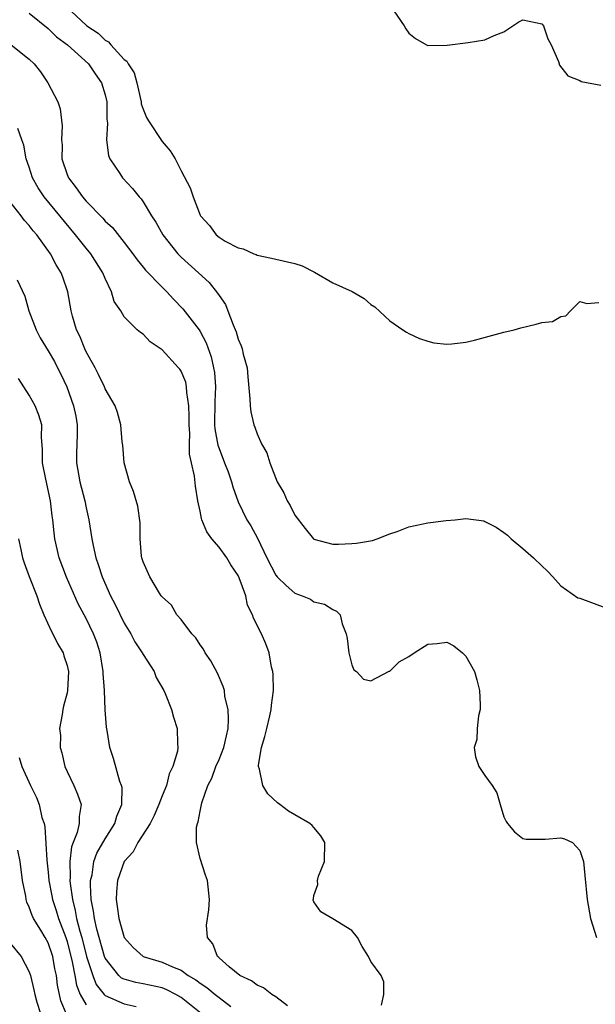
# Model space of a CAD drawing. Units: inches. Extents: x 2583000 to 2586000, y 1530000 to 1533000.
# Drawn here: x 2583706 to 2583767, y 1531050 to 1531154 of the extents above; entities that cross this region are included whole.
import ezdxf

# ---------------------------------------------------------------- set-up
doc = ezdxf.new("R2010")
doc.units = ezdxf.units.IN
doc.header["$MEASUREMENT"] = 0
doc.layers.add('LD25831530_2ft', color=133, linetype='Continuous')

msp = doc.modelspace()

# ---------------------------------------------------------------- linework, layer by layer
at = {"layer": 'LD25831530_2ft'}
for points, elevation in [([(2583710.93, 1531155), (2583713, 1531153.07), (2583713.09, 1531153), (2583714.25, 1531152.25), (2583715, 1531151.5), (2583715.34, 1531151.34), (2583715.61, 1531151), (2583717, 1531149.47), (2583717.29, 1531149.29), (2583717.42, 1531149), (2583718.06, 1531148.06), (2583718.33, 1531147), (2583718.79, 1531145), (2583718.81, 1531144.81), (2583719, 1531144.22), (2583719.37, 1531143.37), (2583719.56, 1531143), (2583721, 1531140.84), (2583721.86, 1531139.86), (2583722.38, 1531139), (2583723, 1531137.75), (2583723.95, 1531135.95), (2583724.26, 1531135), (2583725, 1531133.09), (2583725.05, 1531133), (2583726, 1531132), (2583726.7, 1531131), (2583727, 1531130.75), (2583727.66, 1531130.34), (2583729, 1531129.65), (2583729.53, 1531129.53), (2583730.68, 1531129), (2583730.92, 1531128.92), (2583731, 1531128.86), (2583732.54, 1531128.54), (2583733, 1531128.43), (2583735, 1531128), (2583735.75, 1531127.75), (2583737.07, 1531127.07), (2583739, 1531125.96), (2583741.02, 1531125.02), (2583742.3, 1531124.3), (2583743, 1531123.68), (2583743.41, 1531123.41), (2583745, 1531121.96), (2583746.37, 1531121), (2583746.75, 1531120.75), (2583747, 1531120.62), (2583748.1, 1531120.1), (2583749, 1531119.8), (2583749.64, 1531119.64), (2583751, 1531119.49), (2583751.51, 1531119.51), (2583753, 1531119.69), (2583753.9, 1531119.9), (2583756.63, 1531120.63), (2583757, 1531120.74), (2583758.09, 1531121), (2583758.78, 1531121.22), (2583760.42, 1531121.58), (2583761, 1531121.76), (2583762.11, 1531121.89), (2583763, 1531122.4), (2583763.54, 1531122.46), (2583764.04, 1531123), (2583765, 1531123.98), (2583765.76, 1531123.76), (2583767, 1531123.87)], 7470), ([(2583745.41, 1531154.59), (2583746.5, 1531153), (2583746.69, 1531152.69), (2583747, 1531152.23), (2583747.68, 1531151.68), (2583748.84, 1531151), (2583749, 1531150.94), (2583751.02, 1531150.98), (2583753.24, 1531151.24), (2583755, 1531151.53), (2583755.99, 1531151.99), (2583757, 1531152.37), (2583757.96, 1531153), (2583758.57, 1531153.43), (2583759, 1531153.66), (2583761, 1531153.22), (2583761.17, 1531153), (2583761.64, 1531151.64), (2583762, 1531151), (2583762.75, 1531149.25), (2583762.86, 1531148.86), (2583763.73, 1531147.73), (2583765, 1531147.24), (2583765.16, 1531147.16), (2583767.22, 1531146.78)], 7468), ([(2583707, 1531154.33), (2583709, 1531152.74), (2583709.87, 1531151.87), (2583711.05, 1531151), (2583713.25, 1531149), (2583713.94, 1531147.94), (2583714.63, 1531147), (2583715, 1531145.74), (2583715.17, 1531145), (2583715.18, 1531143.18), (2583715.24, 1531142.76), (2583715.15, 1531141), (2583715.34, 1531139.34), (2583715.49, 1531139), (2583716.54, 1531137.46), (2583716.83, 1531137), (2583717.89, 1531135.89), (2583718.57, 1531135), (2583718.78, 1531134.78), (2583719, 1531134.47), (2583719.9, 1531133), (2583720.33, 1531132.33), (2583721.09, 1531131), (2583722.65, 1531129), (2583722.82, 1531128.82), (2583723, 1531128.65), (2583724.84, 1531127), (2583725.97, 1531125.97), (2583726.85, 1531124.85), (2583727, 1531124.6), (2583727.67, 1531123.67), (2583727.94, 1531123), (2583728.49, 1531121.51), (2583728.8, 1531120.8), (2583729, 1531120.02), (2583729.33, 1531119.33), (2583729.43, 1531119), (2583729.55, 1531118.45), (2583729.95, 1531117), (2583730.05, 1531116.05), (2583730.26, 1531113.74), (2583730.27, 1531113), (2583730.35, 1531112.35), (2583730.66, 1531111), (2583730.76, 1531110.76), (2583731, 1531110.05), (2583731.47, 1531109), (2583732.03, 1531108.03), (2583732.34, 1531107), (2583733.12, 1531105), (2583733.83, 1531103.83), (2583734.18, 1531103), (2583734.49, 1531102.49), (2583735, 1531101.47), (2583736.07, 1531100.07), (2583736.94, 1531099), (2583737, 1531098.95), (2583739, 1531098.44), (2583739.57, 1531098.43), (2583741, 1531098.48), (2583741.48, 1531098.52), (2583743.17, 1531098.83), (2583743.67, 1531099), (2583745, 1531099.51), (2583745.75, 1531099.75), (2583747, 1531100.24), (2583749, 1531100.68), (2583750.92, 1531100.92), (2583751.86, 1531101), (2583753, 1531101.14), (2583754.88, 1531100.88), (2583755, 1531100.83), (2583756.2, 1531100.2), (2583757, 1531099.64), (2583757.39, 1531099.39), (2583757.76, 1531099), (2583759, 1531097.97), (2583760.11, 1531097), (2583761, 1531096.14), (2583761.6, 1531095.6), (2583762.16, 1531095), (2583763, 1531094.04), (2583764.79, 1531092.79), (2583765, 1531092.73), (2583767.73, 1531091.73)], 7472), ([(2583705.12, 1531151), (2583707, 1531149.51), (2583707.54, 1531149), (2583708.18, 1531148.18), (2583708.98, 1531147), (2583710.02, 1531145), (2583710.27, 1531144.27), (2583710.49, 1531142.49), (2583710.41, 1531141), (2583710.46, 1531140.46), (2583710.45, 1531139), (2583711, 1531137.34), (2583711.13, 1531137), (2583711.96, 1531135.96), (2583712.63, 1531135), (2583713, 1531134.56), (2583714.75, 1531132.75), (2583715, 1531132.45), (2583715.76, 1531131.76), (2583717, 1531130.21), (2583717.91, 1531129), (2583718.36, 1531128.36), (2583719, 1531127.61), (2583719.27, 1531127.27), (2583721, 1531125.49), (2583721.51, 1531125), (2583722.22, 1531124.22), (2583723.2, 1531123.2), (2583724.89, 1531121), (2583725, 1531120.83), (2583725.63, 1531119.63), (2583726.17, 1531118.17), (2583726.43, 1531117), (2583726.52, 1531116.52), (2583726.63, 1531115), (2583726.54, 1531113.46), (2583726.53, 1531111), (2583726.56, 1531110.56), (2583726.87, 1531108.87), (2583727, 1531108.5), (2583727.59, 1531107), (2583727.95, 1531106.05), (2583728.33, 1531105), (2583728.45, 1531104.45), (2583729, 1531102.89), (2583729.92, 1531101), (2583730.36, 1531100.36), (2583731.05, 1531099.05), (2583732.05, 1531097), (2583733, 1531095.17), (2583733.14, 1531095), (2583734.06, 1531094.06), (2583735, 1531093.27), (2583735.75, 1531093), (2583736.62, 1531092.62), (2583737, 1531092.34), (2583738.1, 1531092.1), (2583739, 1531091.53), (2583739.37, 1531091.37), (2583739.76, 1531091), (2583739.98, 1531090.02), (2583740.4, 1531089), (2583740.5, 1531088.5), (2583740.68, 1531087), (2583741, 1531085.71), (2583741.19, 1531085.19), (2583741.47, 1531085), (2583742.21, 1531084.21), (2583743, 1531084.05), (2583744.93, 1531085.07), (2583745, 1531085.06), (2583745.98, 1531086.02), (2583747, 1531086.61), (2583747.54, 1531087), (2583749, 1531087.91), (2583749.98, 1531087.98), (2583751, 1531088.09), (2583751.72, 1531087.72), (2583752.63, 1531087), (2583753, 1531086.63), (2583753.9, 1531085), (2583754.15, 1531084.15), (2583754.44, 1531083), (2583754.51, 1531081.49), (2583754.5, 1531081), (2583754.34, 1531080.34), (2583754.19, 1531079), (2583754.14, 1531077.86), (2583753.86, 1531077), (2583754.02, 1531076.02), (2583754.38, 1531075), (2583755, 1531074.07), (2583755.76, 1531073), (2583756.25, 1531072.25), (2583756.63, 1531071), (2583757, 1531069.72), (2583757.23, 1531069.23), (2583757.38, 1531069), (2583758.13, 1531068.13), (2583759, 1531067.44), (2583759.36, 1531067.36), (2583761, 1531067.35), (2583761.35, 1531067.35), (2583763, 1531067.49), (2583763.4, 1531067.4), (2583764.24, 1531067), (2583765, 1531066.18), (2583765.39, 1531065), (2583765.55, 1531063.55), (2583765.79, 1531061), (2583766.13, 1531059), (2583766.76, 1531057)], 7474), ([(2583744.13, 1531049.87), (2583744.35, 1531051), (2583744.35, 1531052.35), (2583744.07, 1531053), (2583743, 1531054.48), (2583742.75, 1531055), (2583742.06, 1531056.06), (2583741.58, 1531057), (2583741, 1531057.73), (2583739, 1531058.96), (2583737.71, 1531059.71), (2583737, 1531060.76), (2583736.92, 1531060.92), (2583736.91, 1531061), (2583736.94, 1531061.06), (2583737, 1531061.43), (2583737.42, 1531062.58), (2583737.36, 1531063), (2583737.48, 1531063.48), (2583738.11, 1531065), (2583738.14, 1531067), (2583737.71, 1531067.71), (2583737, 1531068.58), (2583736.8, 1531068.8), (2583736.57, 1531069), (2583735, 1531069.92), (2583734.3, 1531070.3), (2583733.42, 1531071), (2583733.17, 1531071.17), (2583732.15, 1531072.15), (2583731.63, 1531073), (2583731.26, 1531074.74), (2583731.16, 1531075), (2583731.16, 1531075.16), (2583731.49, 1531077), (2583731.84, 1531078.16), (2583732.02, 1531079), (2583732.34, 1531080.34), (2583732.49, 1531081), (2583732.52, 1531081.48), (2583732.72, 1531083), (2583732.69, 1531084.69), (2583732.66, 1531085), (2583732.54, 1531085.46), (2583732.27, 1531087), (2583731.93, 1531087.93), (2583731.46, 1531089), (2583730.64, 1531090.64), (2583730.54, 1531091), (2583730.01, 1531092.01), (2583729.81, 1531093), (2583729.13, 1531094.87), (2583729.05, 1531095.05), (2583729, 1531095.14), (2583728.24, 1531096.24), (2583727.83, 1531097), (2583727, 1531098.12), (2583726.25, 1531099), (2583725.72, 1531099.72), (2583725.18, 1531101), (2583725.14, 1531101.14), (2583725, 1531101.89), (2583724.76, 1531103), (2583724.52, 1531104.52), (2583724.42, 1531105.58), (2583724.11, 1531107), (2583723.9, 1531107.9), (2583723.9, 1531109), (2583723.93, 1531110.07), (2583723.85, 1531111), (2583723.86, 1531111.86), (2583723.82, 1531113), (2583723.59, 1531114.41), (2583723.58, 1531115), (2583723.49, 1531115.49), (2583723, 1531116.63), (2583722.86, 1531116.86), (2583722.73, 1531117), (2583721, 1531118.89), (2583719.74, 1531119.74), (2583719, 1531120.54), (2583718.71, 1531120.71), (2583718.37, 1531121), (2583717, 1531122.36), (2583716.64, 1531123), (2583715.97, 1531123.97), (2583715.68, 1531125), (2583715, 1531126.39), (2583714.77, 1531127), (2583713.5, 1531129), (2583713, 1531129.59), (2583711.88, 1531131), (2583708.57, 1531135), (2583707.95, 1531135.95), (2583707.35, 1531137), (2583707, 1531138.12), (2583706.7, 1531139), (2583706.43, 1531140.43), (2583706.24, 1531141), (2583705.8, 1531142.2)], 7476), ([(2583734.2, 1531049.8), (2583733, 1531050.74), (2583732.56, 1531051), (2583731.69, 1531051.69), (2583731, 1531051.97), (2583730.43, 1531052.43), (2583729.19, 1531053), (2583728.08, 1531053.92), (2583727, 1531054.86), (2583726.93, 1531054.93), (2583726.83, 1531055), (2583726.35, 1531056.35), (2583725.79, 1531057), (2583725.69, 1531058.31), (2583725.92, 1531059.92), (2583725.98, 1531061), (2583725.8, 1531063), (2583725.57, 1531063.57), (2583725, 1531065.33), (2583724.62, 1531067), (2583724.63, 1531068.63), (2583724.72, 1531069), (2583724.81, 1531069.19), (2583725, 1531070.3), (2583725.18, 1531071.18), (2583725.82, 1531073), (2583726.23, 1531073.77), (2583726.66, 1531075), (2583727, 1531075.74), (2583727.51, 1531077), (2583727.77, 1531078.23), (2583727.95, 1531079), (2583728.01, 1531080.01), (2583727.95, 1531081), (2583727.62, 1531082.38), (2583727.56, 1531083), (2583727.45, 1531083.45), (2583726.84, 1531084.84), (2583726.13, 1531086.13), (2583725.54, 1531087), (2583725.36, 1531087.36), (2583725, 1531087.84), (2583724.55, 1531088.55), (2583724.14, 1531089), (2583723, 1531090.5), (2583722.56, 1531091), (2583722, 1531092), (2583721, 1531092.87), (2583720.91, 1531093), (2583720.73, 1531093.27), (2583719.7, 1531095), (2583719, 1531096.56), (2583718.87, 1531097), (2583718.84, 1531097.16), (2583718.69, 1531099), (2583718.68, 1531100.68), (2583718.43, 1531102.43), (2583717.99, 1531103.99), (2583717.57, 1531105), (2583716.99, 1531107), (2583716.85, 1531108.85), (2583716.8, 1531109.2), (2583716.65, 1531111), (2583716.29, 1531112.29), (2583716.07, 1531113), (2583715, 1531114.8), (2583714.94, 1531115), (2583714.31, 1531116.31), (2583713.96, 1531117), (2583713, 1531118.69), (2583712.86, 1531119), (2583712.33, 1531120.33), (2583711.99, 1531121), (2583711.56, 1531122.44), (2583711.42, 1531123), (2583711.08, 1531125), (2583710.53, 1531126.53), (2583710.38, 1531127), (2583709.83, 1531127.83), (2583709.26, 1531129), (2583707.82, 1531131), (2583707.43, 1531131.43), (2583707, 1531131.98), (2583706.52, 1531132.52), (2583706.16, 1531133), (2583705, 1531134.48)], 7478), ([(2583705.74, 1531126.26), (2583706.54, 1531124.54), (2583706.95, 1531123), (2583707.73, 1531121), (2583708.15, 1531120.15), (2583709, 1531118.78), (2583709.65, 1531117.65), (2583709.99, 1531117), (2583710.33, 1531116.33), (2583710.95, 1531115), (2583711.67, 1531113), (2583711.9, 1531111.9), (2583712.04, 1531111), (2583712.04, 1531109.96), (2583711.98, 1531107.98), (2583712, 1531107), (2583712.35, 1531105), (2583712.86, 1531103), (2583713, 1531102.25), (2583713.27, 1531101), (2583713.59, 1531099), (2583713.73, 1531098.27), (2583714.02, 1531097), (2583714.28, 1531096.28), (2583714.68, 1531095), (2583715.58, 1531093), (2583716.06, 1531092.06), (2583717, 1531090.12), (2583717.7, 1531089), (2583718.14, 1531088.14), (2583718.9, 1531087), (2583719, 1531086.8), (2583720.15, 1531085), (2583720.39, 1531084.39), (2583721.17, 1531083), (2583721.31, 1531082.69), (2583721.99, 1531081), (2583722.21, 1531080.21), (2583722.6, 1531079), (2583722.61, 1531077.39), (2583722.67, 1531077), (2583722.64, 1531076.64), (2583722.15, 1531075), (2583721.75, 1531074.25), (2583721.45, 1531073), (2583721, 1531071.91), (2583720.66, 1531071), (2583720.16, 1531069.84), (2583719.73, 1531069), (2583718.46, 1531067), (2583717.97, 1531066.03), (2583717, 1531065), (2583716.3, 1531063), (2583716.2, 1531061.8), (2583716.15, 1531061), (2583716.28, 1531060.28), (2583716.43, 1531059), (2583716.99, 1531057), (2583717.96, 1531055.96), (2583719, 1531055.02), (2583721, 1531054.42), (2583722.09, 1531053.91), (2583723, 1531053.55), (2583723.76, 1531053), (2583724.55, 1531052.55), (2583725, 1531052.19), (2583725.73, 1531051.73), (2583726.58, 1531051), (2583727, 1531050.67), (2583728.25, 1531049.75)], 7480), ([(2583725.12, 1531049), (2583723, 1531050.68), (2583722.45, 1531051), (2583721.5, 1531051.5), (2583721, 1531051.69), (2583719, 1531052.12), (2583718.25, 1531052.25), (2583717, 1531052.61), (2583716.74, 1531052.74), (2583716.46, 1531053), (2583715, 1531054.84), (2583714.94, 1531055), (2583714.36, 1531057), (2583714.12, 1531057.88), (2583713.87, 1531059), (2583713.79, 1531059.79), (2583713.54, 1531061), (2583713.45, 1531062.55), (2583713.47, 1531063), (2583713.62, 1531063.62), (2583713.81, 1531065), (2583714.11, 1531065.89), (2583715, 1531067.41), (2583716.03, 1531069), (2583716.23, 1531069.77), (2583716.77, 1531071), (2583716.79, 1531072.79), (2583716.74, 1531073), (2583716.56, 1531073.44), (2583715.87, 1531075.87), (2583715.49, 1531077), (2583715.21, 1531078.79), (2583715.14, 1531079.14), (2583714.99, 1531080.99), (2583714.92, 1531083), (2583714.8, 1531084.8), (2583714.8, 1531085), (2583714.47, 1531087), (2583714.11, 1531088.11), (2583713.77, 1531089), (2583713, 1531090.6), (2583712.16, 1531092.16), (2583710.94, 1531094.94), (2583710.16, 1531097), (2583709.7, 1531099), (2583709.62, 1531099.62), (2583709.48, 1531101), (2583709.42, 1531101.42), (2583709.24, 1531103), (2583708.74, 1531105.26), (2583708.4, 1531107), (2583708.41, 1531108.41), (2583708.3, 1531109.7), (2583708.32, 1531111), (2583708, 1531112), (2583707.64, 1531113), (2583707, 1531114.11), (2583705.89, 1531115.89)], 7482), ([(2583705.88, 1531099), (2583706.13, 1531097.87), (2583706.3, 1531097), (2583706.46, 1531096.46), (2583707.01, 1531095.01), (2583707.8, 1531093), (2583708.1, 1531092.1), (2583708.54, 1531091), (2583709.3, 1531089.3), (2583709.48, 1531089), (2583709.97, 1531087.97), (2583710.58, 1531087), (2583710.66, 1531086.66), (2583711, 1531085.64), (2583711.14, 1531085), (2583711.04, 1531083), (2583711, 1531082.78), (2583710.62, 1531081.38), (2583710.53, 1531081), (2583710.49, 1531080.49), (2583710.21, 1531079), (2583710.29, 1531078.29), (2583710.28, 1531077), (2583710.44, 1531076.44), (2583710.77, 1531075), (2583711, 1531074.47), (2583711.71, 1531073), (2583712.09, 1531072.09), (2583712.48, 1531071), (2583712.26, 1531069.74), (2583712.27, 1531069), (2583712.05, 1531068.05), (2583711.62, 1531067), (2583711.45, 1531066.55), (2583711.29, 1531065), (2583711.33, 1531063.33), (2583711.3, 1531063), (2583711.31, 1531062.69), (2583711.55, 1531061), (2583711.86, 1531059.86), (2583712, 1531059), (2583712.33, 1531057.67), (2583712.53, 1531057), (2583713.03, 1531055), (2583713.69, 1531053), (2583714.07, 1531052.07), (2583714.9, 1531051), (2583715, 1531050.9), (2583717, 1531050.01), (2583718.27, 1531049.73)], 7484), ([(2583705.95, 1531075.95), (2583706.23, 1531075), (2583707.13, 1531073), (2583707.76, 1531071.76), (2583708.05, 1531071), (2583708.35, 1531069.65), (2583708.57, 1531069), (2583708.66, 1531068.66), (2583708.86, 1531065.14), (2583709, 1531063.87), (2583709.08, 1531063), (2583709.39, 1531061.39), (2583709.45, 1531061), (2583709.84, 1531059.84), (2583710.1, 1531059), (2583710.86, 1531057), (2583711, 1531056.58), (2583711.54, 1531054.46), (2583711.81, 1531053), (2583711.98, 1531051.98), (2583712.37, 1531051), (2583713, 1531049.93)], 7486), ([(2583710.92, 1531048.92), (2583710.33, 1531050.33), (2583709.98, 1531051.98), (2583709.87, 1531053), (2583709.71, 1531053.71), (2583709.48, 1531055), (2583709, 1531056.45), (2583708.69, 1531057), (2583708.23, 1531057.77), (2583707.46, 1531059), (2583707.31, 1531059.31), (2583707, 1531060.2), (2583706.74, 1531060.74), (2583706.67, 1531061), (2583706.63, 1531061.37), (2583706.31, 1531063), (2583706.05, 1531065), (2583705.8, 1531066.2)], 7488), ([(2583705, 1531056.4), (2583706.14, 1531055), (2583707, 1531053.38), (2583707.13, 1531053), (2583707.5, 1531051.5), (2583707.58, 1531051), (2583707.8, 1531050.2), (2583708.19, 1531049)], 7490)]:
    msp.add_lwpolyline(points, dxfattribs=dict(at, elevation=elevation))

doc.saveas('drawing.dxf')
